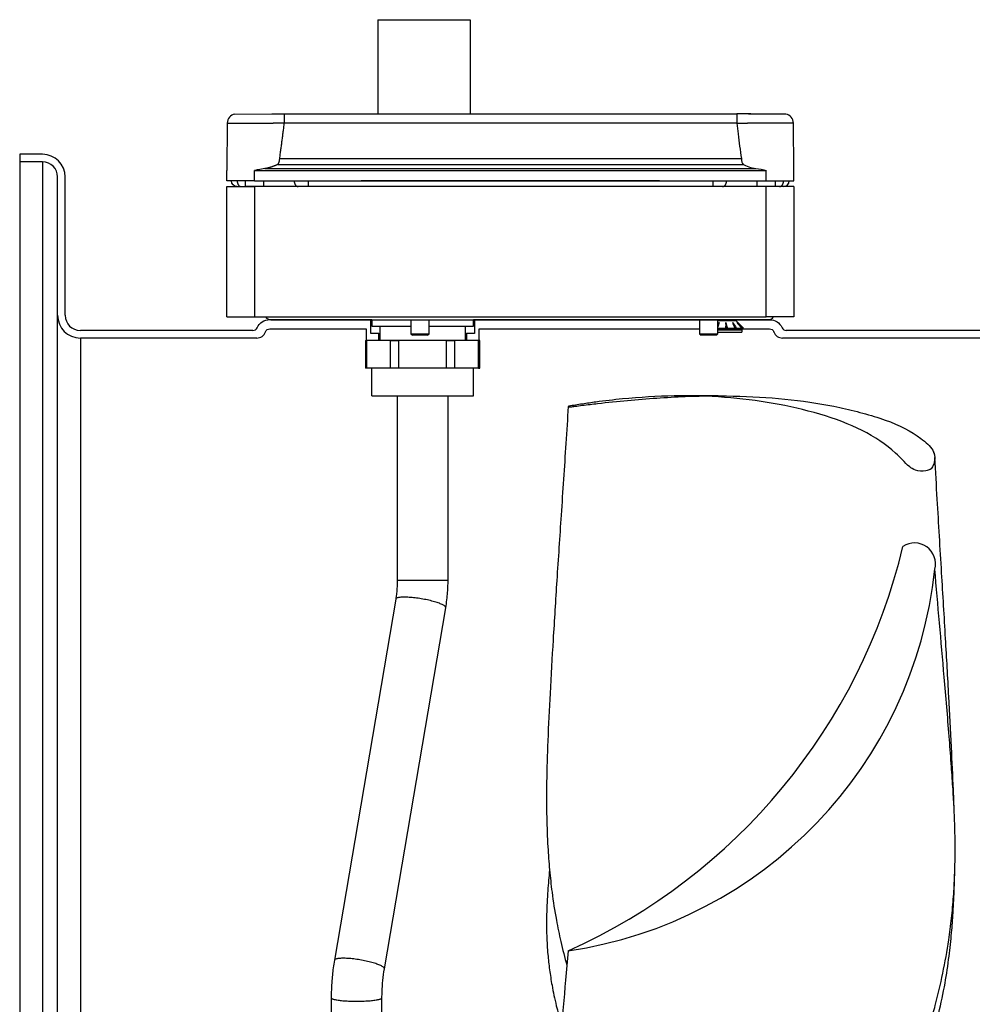
# Model space of a CAD drawing. Extents: x -351 to 1731, y -567 to 643.
# Drawn here: x 1157 to 1409, y 322 to 582 of the extents above; entities that cross this region are included whole.
import ezdxf

# ---------------------------------------------------------------- set-up
doc = ezdxf.new("R2010")
doc.units = 0
doc.header["$MEASUREMENT"] = 0
doc.layers.get('0').update_dxf_attribs({"linetype": 'CONTINUOUS'})

msp = doc.modelspace()

# ---------------------------------------------------------------- linework, layer by layer
for p, q in [((1251.76, 582.07), (1251.76, 557.22)), ((1251.76, 582.07), (1276.13, 582.07)), ((1276.13, 582.07), (1276.13, 557.22)), ((1214.03, 557.18), (1223.75, 557.22)), ((1226.99, 557.22), (1346.41, 557.22)), ((1349.56, 557.22), (1356.68, 557.22)), ((1359.37, 557.18), (1350.62, 557.18)), ((1212.03, 554.81), (1211.92, 542.31)), ((1212.03, 554.81), (1224.15, 554.81)), ((1346.41, 554.81), (1226.99, 554.81)), ((1361.37, 554.81), (1349.25, 554.81)), ((1361.48, 542.31), (1361.37, 554.81)), ((1163.26, 546.57), (1157.26, 546.57)), ((1157.26, 546.57), (1157.26, 544.57)), ((1157.26, 544.57), (1157.26, -178.43)), ((1163.26, 544.57), (1157.26, 544.57)), ((1163.26, 544.57), (1163.26, -178.43)), ((1225.33, 543.88), (1348.07, 543.88)), ((1225.76, 545.45), (1347.63, 545.45)), ((1167.26, 504.07), (1167.26, 540.57)), ((1169.26, 504.07), (1169.26, 540.57)), ((1211.9, 539.55), (1211.92, 542.25)), ((1219.21, 542.25), (1354.19, 542.25)), ((1219.21, 539.55), (1219.21, 542.25)), ((1221.92, 542.77), (1351.47, 542.77)), ((1354.19, 539.55), (1354.19, 542.25)), ((1361.5, 539.55), (1361.48, 542.25)), ((1219.21, 539.55), (1211.9, 539.55)), ((1211.9, 503.66), (1211.9, 538.03)), ((1211.9, 538.03), (1219.21, 538.03)), ((1216.77, 539.55), (1216.77, 538.03)), ((1354.19, 538.03), (1216.77, 538.03)), ((1219.21, 539.55), (1354.19, 539.55)), ((1219.21, 538.03), (1219.21, 503.66)), ((1221.64, 538.03), (1221.64, 539.55)), ((1233.32, 539.55), (1233.32, 538.03)), ((1326.01, 539.55), (1247.38, 539.55)), ((1340.07, 539.55), (1340.07, 538.03)), ((1351.75, 539.55), (1351.75, 538.03)), ((1354.19, 539.55), (1361.5, 539.55)), ((1354.19, 503.66), (1354.19, 538.03)), ((1361.5, 538.03), (1354.19, 538.03)), ((1356.63, 538.03), (1356.63, 539.55)), ((1361.5, 538.03), (1361.5, 503.66)), ((1167.26, -137.93), (1167.26, 504.07)), ((1211.9, 503.66), (1219.21, 503.66)), ((1219.21, 503.66), (1354.19, 503.66)), ((1223.24, 502.94), (1249.85, 502.94)), ((1223.49, 502.91), (1355.56, 502.91)), ((1249.85, 502.94), (1250.14, 502.94)), ((1249.85, 499.29), (1249.85, 502.94)), ((1250.14, 502.91), (1250.14, 501.23)), ((1260.43, 502.91), (1260.43, 499.22)), ((1265.3, 499.22), (1265.3, 502.91)), ((1276.95, 502.94), (1277.26, 502.94)), ((1276.95, 501.23), (1276.95, 502.91)), ((1277.26, 502.94), (1355.12, 502.94)), ((1277.26, 502.94), (1277.26, 499.29)), ((1336.59, 502.91), (1336.59, 499.22)), ((1341.47, 499.22), (1341.47, 502.91)), ((1343.51, 502.64), (1341.47, 502.64)), ((1346.28, 502.64), (1343.51, 502.64)), ((1343.56, 501.73), (1343.56, 502.16)), ((1345.67, 502.64), (1345.67, 502.91)), ((1348.2, 500.72), (1346.28, 502.64)), ((1351.76, 502.94), (1355.05, 502.94)), ((1361.5, 503.66), (1354.19, 503.66)), ((1218.8, 500.07), (1173.26, 500.07)), ((1223.24, 500.51), (1248.63, 500.51)), ((1248.63, 500.51), (1248.63, 497.46)), ((1251.98, 499.29), (1249.85, 499.29)), ((1250.14, 501.23), (1260.43, 501.23)), ((1251.98, 497.46), (1251.98, 499.29)), ((1251.98, 499.29), (1252.22, 499.29)), ((1252.22, 501.23), (1252.22, 497.46)), ((1260.43, 499.22), (1260.85, 498.79)), ((1260.43, 499.22), (1265.3, 499.22)), ((1264.87, 498.79), (1265.3, 499.22)), ((1265.3, 501.23), (1276.95, 501.23)), ((1274.89, 497.46), (1274.89, 501.23)), ((1274.89, 499.29), (1275.13, 499.29)), ((1277.26, 499.29), (1275.13, 499.29)), ((1275.13, 499.29), (1275.13, 497.46)), ((1278.48, 500.51), (1336.59, 500.51)), ((1278.48, 497.46), (1278.48, 500.51)), ((1336.59, 499.22), (1337.02, 498.79)), ((1336.59, 499.22), (1341.47, 499.22)), ((1341.04, 498.79), (1341.47, 499.22)), ((1341.39, 500.72), (1343.44, 500.72)), ((1341.44, 500.51), (1343.46, 500.51)), ((1341.47, 500.51), (1355.05, 500.51)), ((1341.47, 500.2), (1347.74, 500.2)), ((1341.47, 499.65), (1347.74, 499.65)), ((1343.88, 500.51), (1345.8, 500.51)), ((1343.94, 500.72), (1345.89, 500.72)), ((1346.15, 500.51), (1347.45, 500.51)), ((1346.3, 500.72), (1347.63, 500.72)), ((1347.63, 500.51), (1347.98, 500.51)), ((1347.74, 500.2), (1347.74, 499.65)), ((1347.84, 500.72), (1348.2, 500.72)), ((1347.98, 500.51), (1348.2, 500.72)), ((1422.26, 500.07), (1359.49, 500.07)), ((1173.26, 498.07), (1173.26, -131.93)), ((1219.79, 498.07), (1173.26, 498.07)), ((1248.46, 497.46), (1248.46, 490.15)), ((1248.46, 497.46), (1248.78, 497.46)), ((1248.78, 497.46), (1248.78, 490.15)), ((1255.11, 497.46), (1248.78, 497.46)), ((1255.11, 490.15), (1255.11, 497.46)), ((1255.11, 497.46), (1257.22, 497.46)), ((1257.22, 497.46), (1257.22, 490.15)), ((1269.89, 497.46), (1257.22, 497.46)), ((1264.87, 498.79), (1260.85, 498.79)), ((1269.89, 490.15), (1269.89, 497.46)), ((1269.89, 497.46), (1272, 497.46)), ((1272, 497.46), (1272, 490.15)), ((1278.33, 497.46), (1272, 497.46)), ((1278.33, 490.15), (1278.33, 497.46)), ((1278.65, 497.46), (1278.33, 497.46)), ((1278.65, 490.15), (1278.65, 497.46)), ((1341.04, 498.79), (1337.02, 498.79)), ((1422.26, 498.07), (1358.49, 498.07)), ((1248.78, 490.15), (1248.46, 490.15)), ((1272, 490.15), (1248.78, 490.15)), ((1250.15, 482.84), (1250.15, 490.15)), ((1275.16, 490.15), (1272, 490.15)), ((1278.33, 490.15), (1275.16, 490.15)), ((1276.96, 482.84), (1276.96, 490.15)), ((1278.33, 490.15), (1278.65, 490.15)), ((1250.15, 482.84), (1276.96, 482.84)), ((1256.85, 482.84), (1256.85, 434.1)), ((1270.26, 434.1), (1270.26, 482.84)), ((1341.51, 482.82), (1332.47, 482.82)), ((1270.26, 434.1), (1256.85, 434.1)), ((1256.44, 429.16), (1240.26, 333.89)), ((1253.47, 331.64), (1269.66, 426.92)), ((1239.43, 324), (1239.43, 299.54)), ((1252.83, 299.54), (1252.83, 324))]:
    msp.add_line(p, q)
at = {"linetype": 'CONTINUOUS'}
msp.add_line((1278.48, 497.46), (1248.63, 497.46), dxfattribs=at)
for points in [[(1214.63, 539.55, 0), (1214.63, 539.51, 0), (1214.63, 539.46, 0), (1214.64, 539.41, 0), (1214.64, 539.36, 0), (1214.64, 539.32, 0), (1214.65, 539.27, 0), (1214.66, 539.22, 0), (1214.67, 539.18, 0), (1214.67, 539.13, 0), (1214.68, 539.08, 0), (1214.7, 539.04, 0), (1214.71, 538.99, 0), (1214.72, 538.95, 0), (1214.73, 538.91, 0), (1214.75, 538.86, 0), (1214.76, 538.82, 0), (1214.78, 538.78, 0), (1214.8, 538.74, 0), (1214.82, 538.7, 0), (1214.84, 538.66, 0), (1214.86, 538.62, 0), (1214.88, 538.58, 0), (1214.9, 538.55, 0), (1214.92, 538.51, 0), (1214.95, 538.48, 0), (1214.97, 538.44, 0), (1215, 538.41, 0), (1215.02, 538.38, 0), (1215.05, 538.35, 0), (1215.08, 538.32, 0), (1215.1, 538.29, 0), (1215.13, 538.27, 0), (1215.16, 538.24, 0), (1215.19, 538.22, 0), (1215.22, 538.2, 0), (1215.25, 538.18, 0), (1215.28, 538.16, 0), (1215.31, 538.14, 0), (1215.34, 538.12, 0), (1215.38, 538.11, 0), (1215.41, 538.09, 0), (1215.44, 538.08, 0), (1215.47, 538.07, 0), (1215.51, 538.06, 0), (1215.54, 538.05, 0), (1215.57, 538.04, 0), (1215.61, 538.04, 0), (1215.64, 538.03, 0), (1215.67, 538.03, 0)], [(1229.66, 539.55, 0), (1229.66, 539.51, 0), (1229.66, 539.46, 0), (1229.67, 539.41, 0), (1229.67, 539.36, 0), (1229.68, 539.32, 0), (1229.68, 539.27, 0), (1229.69, 539.22, 0), (1229.7, 539.18, 0), (1229.7, 539.13, 0), (1229.71, 539.08, 0), (1229.73, 539.04, 0), (1229.74, 538.99, 0), (1229.75, 538.95, 0), (1229.76, 538.91, 0), (1229.78, 538.86, 0), (1229.8, 538.82, 0), (1229.81, 538.78, 0), (1229.83, 538.74, 0), (1229.85, 538.7, 0), (1229.87, 538.66, 0), (1229.89, 538.62, 0), (1229.91, 538.58, 0), (1229.93, 538.55, 0), (1229.95, 538.51, 0), (1229.98, 538.48, 0), (1230, 538.44, 0), (1230.03, 538.41, 0), (1230.05, 538.38, 0), (1230.08, 538.35, 0), (1230.11, 538.32, 0), (1230.13, 538.29, 0), (1230.16, 538.27, 0), (1230.19, 538.24, 0), (1230.22, 538.22, 0), (1230.25, 538.2, 0), (1230.28, 538.18, 0), (1230.31, 538.16, 0), (1230.34, 538.14, 0), (1230.37, 538.12, 0), (1230.41, 538.11, 0), (1230.44, 538.09, 0), (1230.47, 538.08, 0), (1230.5, 538.07, 0), (1230.54, 538.06, 0), (1230.57, 538.05, 0), (1230.6, 538.04, 0), (1230.64, 538.04, 0), (1230.67, 538.03, 0), (1230.71, 538.03, 0)], [(1342.66, 538.03, 0), (1342.69, 538.03, 0), (1342.72, 538.03, 0), (1342.76, 538.04, 0), (1342.79, 538.04, 0), (1342.83, 538.05, 0), (1342.86, 538.06, 0), (1342.89, 538.07, 0), (1342.92, 538.08, 0), (1342.96, 538.09, 0), (1342.99, 538.11, 0), (1343.02, 538.12, 0), (1343.05, 538.14, 0), (1343.08, 538.16, 0), (1343.12, 538.18, 0), (1343.15, 538.2, 0), (1343.18, 538.22, 0), (1343.21, 538.24, 0), (1343.23, 538.27, 0), (1343.26, 538.29, 0), (1343.29, 538.32, 0), (1343.32, 538.35, 0), (1343.34, 538.38, 0), (1343.37, 538.41, 0), (1343.39, 538.44, 0), (1343.42, 538.48, 0), (1343.44, 538.51, 0), (1343.46, 538.55, 0), (1343.49, 538.58, 0), (1343.51, 538.62, 0), (1343.53, 538.66, 0), (1343.55, 538.7, 0), (1343.57, 538.74, 0), (1343.58, 538.78, 0), (1343.6, 538.82, 0), (1343.62, 538.86, 0), (1343.63, 538.91, 0), (1343.65, 538.95, 0), (1343.66, 538.99, 0), (1343.67, 539.04, 0), (1343.68, 539.08, 0), (1343.69, 539.13, 0), (1343.7, 539.18, 0), (1343.71, 539.22, 0), (1343.71, 539.27, 0), (1343.72, 539.32, 0), (1343.73, 539.36, 0), (1343.73, 539.41, 0), (1343.73, 539.46, 0), (1343.73, 539.51, 0)], [(1357.69, 538.03, 0), (1357.72, 538.03, 0), (1357.75, 538.03, 0), (1357.79, 538.04, 0), (1357.82, 538.04, 0), (1357.86, 538.05, 0), (1357.89, 538.06, 0), (1357.92, 538.07, 0), (1357.95, 538.08, 0), (1357.99, 538.09, 0), (1358.02, 538.11, 0), (1358.05, 538.12, 0), (1358.08, 538.14, 0), (1358.11, 538.16, 0), (1358.15, 538.18, 0), (1358.18, 538.2, 0), (1358.21, 538.22, 0), (1358.24, 538.24, 0), (1358.26, 538.27, 0), (1358.29, 538.29, 0), (1358.32, 538.32, 0), (1358.35, 538.35, 0), (1358.37, 538.38, 0), (1358.4, 538.41, 0), (1358.42, 538.44, 0), (1358.45, 538.48, 0), (1358.47, 538.51, 0), (1358.49, 538.55, 0), (1358.52, 538.58, 0), (1358.54, 538.62, 0), (1358.56, 538.66, 0), (1358.58, 538.7, 0), (1358.6, 538.74, 0), (1358.61, 538.78, 0), (1358.63, 538.82, 0), (1358.65, 538.86, 0), (1358.66, 538.91, 0), (1358.68, 538.95, 0), (1358.69, 538.99, 0), (1358.7, 539.04, 0), (1358.71, 539.08, 0), (1358.72, 539.13, 0), (1358.73, 539.18, 0), (1358.74, 539.22, 0), (1358.75, 539.27, 0), (1358.75, 539.32, 0), (1358.76, 539.36, 0), (1358.76, 539.41, 0), (1358.76, 539.46, 0), (1358.76, 539.51, 0)], [(1269.66, 426.94, 0), (1269.65, 427.02, 0), (1269.62, 427.1, 0), (1269.56, 427.19, 0), (1269.48, 427.28, 0), (1269.37, 427.37, 0), (1269.24, 427.47, 0), (1269.08, 427.57, 0), (1268.9, 427.67, 0), (1268.7, 427.77, 0), (1268.47, 427.88, 0), (1268.22, 427.98, 0), (1267.96, 428.08, 0), (1267.67, 428.19, 0), (1267.36, 428.29, 0), (1267.04, 428.39, 0), (1266.71, 428.49, 0), (1266.36, 428.59, 0), (1265.99, 428.69, 0), (1265.62, 428.79, 0), (1265.23, 428.88, 0), (1264.84, 428.97, 0), (1264.44, 429.05, 0), (1264.03, 429.13, 0), (1263.62, 429.21, 0), (1263.21, 429.28, 0), (1262.79, 429.35, 0), (1262.38, 429.41, 0), (1261.97, 429.47, 0), (1261.57, 429.52, 0), (1261.17, 429.56, 0), (1260.77, 429.6, 0), (1260.39, 429.63, 0), (1260.02, 429.66, 0), (1259.66, 429.68, 0), (1259.31, 429.7, 0), (1258.98, 429.7, 0), (1258.66, 429.71, 0), (1258.36, 429.7, 0), (1258.08, 429.69, 0), (1257.81, 429.67, 0), (1257.57, 429.65, 0), (1257.35, 429.61, 0), (1257.15, 429.58, 0), (1256.98, 429.54, 0), (1256.83, 429.49, 0), (1256.7, 429.43, 0), (1256.6, 429.37, 0), (1256.52, 429.31, 0), (1256.47, 429.24, 0)], [(1253.48, 331.66, 0), (1253.47, 331.74, 0), (1253.44, 331.83, 0), (1253.38, 331.91, 0), (1253.3, 332.01, 0), (1253.19, 332.1, 0), (1253.05, 332.2, 0), (1252.9, 332.29, 0), (1252.72, 332.4, 0), (1252.51, 332.5, 0), (1252.29, 332.6, 0), (1252.04, 332.7, 0), (1251.77, 332.81, 0), (1251.49, 332.91, 0), (1251.18, 333.02, 0), (1250.86, 333.12, 0), (1250.52, 333.22, 0), (1250.17, 333.32, 0), (1249.81, 333.42, 0), (1249.43, 333.51, 0), (1249.05, 333.6, 0), (1248.65, 333.69, 0), (1248.25, 333.77, 0), (1247.84, 333.86, 0), (1247.43, 333.93, 0), (1247.02, 334, 0), (1246.61, 334.07, 0), (1246.2, 334.13, 0), (1245.79, 334.19, 0), (1245.38, 334.24, 0), (1244.98, 334.29, 0), (1244.59, 334.33, 0), (1244.21, 334.36, 0), (1243.83, 334.39, 0), (1243.47, 334.41, 0), (1243.12, 334.42, 0), (1242.79, 334.43, 0), (1242.47, 334.43, 0), (1242.17, 334.42, 0), (1241.89, 334.41, 0), (1241.63, 334.39, 0), (1241.39, 334.37, 0), (1241.17, 334.34, 0), (1240.97, 334.3, 0), (1240.79, 334.26, 0), (1240.64, 334.21, 0), (1240.52, 334.16, 0), (1240.41, 334.1, 0), (1240.34, 334.03, 0), (1240.29, 333.96, 0)], [(1239.43, 324, 0), (1239.44, 323.94, 0), (1239.48, 323.89, 0), (1239.55, 323.83, 0), (1239.64, 323.78, 0), (1239.75, 323.72, 0), (1239.89, 323.67, 0), (1240.06, 323.62, 0), (1240.25, 323.57, 0), (1240.46, 323.52, 0), (1240.7, 323.47, 0), (1240.95, 323.43, 0), (1241.23, 323.38, 0), (1241.53, 323.34, 0), (1241.84, 323.31, 0), (1242.17, 323.27, 0), (1242.52, 323.24, 0), (1242.88, 323.21, 0), (1243.25, 323.18, 0), (1243.63, 323.16, 0), (1244.03, 323.14, 0), (1244.43, 323.13, 0), (1244.84, 323.11, 0), (1245.25, 323.1, 0), (1245.67, 323.1, 0), (1246.09, 323.1, 0), (1246.51, 323.1, 0), (1246.93, 323.1, 0), (1247.34, 323.11, 0), (1247.75, 323.12, 0), (1248.16, 323.14, 0), (1248.55, 323.16, 0), (1248.94, 323.18, 0), (1249.31, 323.21, 0), (1249.68, 323.23, 0), (1250.03, 323.26, 0), (1250.36, 323.3, 0), (1250.68, 323.34, 0), (1250.98, 323.38, 0), (1251.26, 323.42, 0), (1251.52, 323.46, 0), (1251.75, 323.51, 0), (1251.97, 323.56, 0), (1252.17, 323.61, 0), (1252.34, 323.66, 0), (1252.48, 323.71, 0), (1252.6, 323.76, 0), (1252.7, 323.82, 0), (1252.77, 323.88, 0), (1252.81, 323.93, 0)]]:
    msp.add_polyline3d(points)
for centre, radius, start, end in [((1214.47, 554.78), 2.44, 100.3371, 179.5), ((1358.93, 554.78), 2.44, 0.5, 79.6629), ((1163.26, 540.57), 6, 0, 90), ((1163.26, 540.57), 4, 0, 90), ((1358.76, 539.55), 1.52, 270, 0), ((1173.26, 504.07), 6, 180, 270), ((1173.26, 504.07), 4, 180, 270), ((1223.49, 504.5), 1.6, 211.7812, 270), ((1354.78, 504.5), 1.6, 270, 328.2188), ((1218.8, 501.28), 1.21, 270, 335.8381), ((1219.79, 500.51), 2.44, 270, 340.5288), ((1358.49, 500.51), 2.44, 199.4712, 270), ((1359.49, 501.28), 1.21, 204.1619, 270)]:
    msp.add_arc(centre, radius, start, end)
at = {"extrusion": (0, 0, -1)}
msp.add_arc((-1214.64, 539.55), 1.52, 270, 0, dxfattribs=at)
at = {"extrusion": (-1.22461e-16, 1.49966e-32, -1)}
for centre, radius, start, end in [((-1223.24, 499.29), 3.66, 24.1619, 90), ((-1355.05, 499.29), 3.66, 90, 155.8381), ((-1223.24, 499.29), 1.22, 19.4712, 90), ((-1355.05, 499.29), 1.22, 90, 160.5288)]:
    msp.add_arc(centre, radius, start, end, dxfattribs=at)
at = {"linetype": 'CONTINUOUS'}
for centre, radius, start, end in [((1237.47, 479.67), 157.12, 294.2375, 346.5293), ((1393.34, 438.5), 5.5, 344.9688, 123.9331), ((1285.4, 449.08), 113.9, 278.3677, 353.9486)]:
    msp.add_arc(centre, radius, start, end, dxfattribs=at)
for points, degree in [([(1223.75, 557.22), (1224.72, 557.22), (1225.85, 557.22), (1226.99, 557.22)], 3), ([(1349.65, 557.22), (1348.67, 557.22), (1347.55, 557.22), (1346.41, 557.22)], 3), ([(1350.65, 557.18), (1350.25, 557.18), (1349.91, 557.22), (1349.65, 557.22)], 3), ([(1226.99, 554.81), (1226.42, 550.12), (1225.76, 545.45)], 2), ([(1225.33, 543.88), (1223.6, 543.06), (1221.92, 542.77)], 2), ([(1347.63, 545.45), (1347.66, 544.67), (1347.83, 544.13), (1348.07, 543.88)], 3), ([(1351.47, 542.77), (1352.33, 542.69), (1353.35, 542.56), (1354.19, 542.25)], 3), ([(1341.75, 502.16), (1341.66, 501.99), (1341.56, 501.82), (1341.47, 501.66)], 3), ([(1341.75, 502.16), (1341.66, 501.78), (1341.56, 501.41), (1341.47, 501.04)], 3), ([(1343.56, 502.16), (1343.52, 501.68), (1343.48, 501.2), (1343.44, 500.72)], 3), ([(1343.56, 501.73), (1343.52, 501.32), (1343.49, 500.91), (1343.46, 500.51)], 3), ([(1343.56, 502.16), (1343.69, 501.68), (1343.81, 501.2), (1343.94, 500.72)], 3), ([(1343.56, 501.73), (1343.67, 501.32), (1343.77, 500.91), (1343.88, 500.51)], 3), ([(1345.27, 502.16), (1345.48, 501.68), (1345.69, 501.2), (1345.89, 500.72)], 3), ([(1345.27, 502.16), (1345.62, 501.68), (1345.96, 501.2), (1346.3, 500.72)], 3), ([(1346.44, 502.16), (1346.84, 501.68), (1347.24, 501.2), (1347.63, 500.72)], 3), ([(1346.44, 502.16), (1346.91, 501.68), (1347.38, 501.2), (1347.84, 500.72)], 3), ([(1341.56, 501.38), (1341.53, 501.33), (1341.5, 501.28), (1341.47, 501.23)], 3), ([(1343.46, 500.51), (1343.45, 500.58), (1343.45, 500.65), (1343.44, 500.72)], 3), ([(1343.88, 500.51), (1343.9, 500.58), (1343.92, 500.65), (1343.94, 500.72)], 3), ([(1345.74, 501.08), (1345.88, 500.89), (1346.01, 500.7), (1346.15, 500.51)], 3), ([(1345.8, 500.51), (1345.83, 500.58), (1345.86, 500.65), (1345.89, 500.72)], 3), ([(1346.15, 500.51), (1346.2, 500.58), (1346.25, 500.65), (1346.3, 500.72)], 3), ([(1347.44, 500.5), (1347.54, 500.4), (1347.64, 500.3), (1347.74, 500.2)], 3), ([(1347.45, 500.51), (1347.51, 500.58), (1347.57, 500.65), (1347.63, 500.72)], 3), ([(1347.54, 500.61), (1347.57, 500.57), (1347.6, 500.54), (1347.63, 500.51)], 3), ([(1347.63, 500.51), (1347.7, 500.58), (1347.77, 500.65), (1347.84, 500.72)], 3)]:
    msp.add_open_spline(points, degree=degree)
for points, knots in [([(1226.99, 557.22), (1226.99, 557.22), (1226.99, 556.96), (1226.99, 556.07), (1226.99, 555.44), (1226.99, 554.81)], [0, 0, 0, 0, 0.5, 0.5, 1, 1, 1, 1]), ([(1346.41, 557.22), (1346.41, 557.22), (1346.41, 556.96), (1346.41, 556.07), (1346.41, 555.44), (1346.41, 554.81)], [0, 0, 0, 0, 0.5, 0.5, 1, 1, 1, 1]), ([(1227, 554.81), (1226.99, 554.81), (1226.98, 554.81), (1226.98, 554.8), (1226.58, 554.78), (1226.18, 554.76), (1225.79, 554.75), (1225.35, 554.74), (1224.93, 554.75), (1224.56, 554.77), (1224.42, 554.78), (1224.28, 554.79), (1224.16, 554.8), (1224.15, 554.81), (1224.15, 554.81), (1224.14, 554.81)], [0, 0, 0, 0, 0.000023, 0.000023, 0.000023, 0.388285, 0.388285, 0.388285, 0.828792, 0.828792, 0.828792, 0.999977, 0.999977, 0.999977, 1, 1, 1, 1]), ([(1346.4, 554.81), (1346.41, 554.81), (1346.41, 554.81), (1346.42, 554.8), (1346.81, 554.78), (1347.22, 554.76), (1347.61, 554.75), (1348.04, 554.74), (1348.46, 554.75), (1348.83, 554.77), (1348.98, 554.78), (1349.12, 554.79), (1349.24, 554.8), (1349.24, 554.81), (1349.25, 554.81), (1349.25, 554.81)], [0, 0, 0, 0, 0.000023, 0.000023, 0.000023, 0.388285, 0.388285, 0.388285, 0.828792, 0.828792, 0.828792, 0.999977, 0.999977, 0.999977, 1, 1, 1, 1]), ([(1346.41, 554.81), (1346.52, 553.84), (1346.64, 552.88), (1346.9, 550.84), (1347.04, 549.76), (1347.33, 547.6), (1347.5, 546.52), (1347.63, 545.45)], [0, 0, 0, 0, 0.308072, 0.308072, 0.654036, 0.654036, 1, 1, 1, 1]), ([(1225.76, 545.45), (1225.75, 545.22), (1225.71, 544.78), (1225.57, 544.22), (1225.41, 543.99), (1225.33, 543.88)], [0, 0, 0, 0, 0.347241, 0.678623, 1, 1, 1, 1]), ([(1348.07, 543.88), (1348.39, 543.73), (1349, 543.45), (1350.19, 543.04), (1350.83, 542.88), (1351.47, 542.77)], [0, 0, 0, 0, 0.5, 0.5, 1, 1, 1, 1]), ([(1221.92, 542.77), (1221.32, 542.7), (1220.41, 542.59), (1219.52, 542.34), (1219.21, 542.25)], [0, 0, 0, 0, 0.655239, 1, 1, 1, 1]), ([(1356.22, 499.6), (1356.21, 499.67), (1356.19, 499.71), (1356.2, 499.69), (1356.2, 499.69)], [0, 0, 0, 0, 0.999888, 1, 1, 1, 1]), ([(1302.12, 480.09), (1301.97, 480.06), (1301.94, 480.03), (1302.12, 479.97), (1302.35, 479.95), (1302.81, 479.95), (1303.01, 479.97), (1303.34, 480.02), (1303.51, 480.04), (1304.36, 480.15), (1305.03, 480.24), (1307.04, 480.49), (1308.38, 480.65), (1312.37, 481.11), (1314.99, 481.39), (1322.78, 482.11), (1327.87, 482.46), (1342.69, 483.03), (1352, 482.79), (1365.18, 481.31), (1369.45, 480.64), (1375.64, 479.3), (1377.66, 478.81), (1381.68, 477.71), (1383.68, 477.11), (1389.31, 475.11), (1392.46, 473.49), (1396.25, 470.62), (1397.49, 469.59), (1398.47, 467.85), (1398.65, 467.21), (1398.67, 466.56)], [0, 0, 0, 0, 0.004023, 0.004023, 0.008046, 0.008046, 0.012069, 0.012069, 0.016092, 0.016092, 0.032184, 0.032184, 0.064369, 0.064369, 0.128737, 0.128737, 0.257475, 0.257475, 0.51495, 0.51495, 0.643687, 0.643687, 0.708056, 0.708056, 0.772424, 0.772424, 0.901162, 0.901162, 0.965531, 0.965531, 1, 1, 1, 1]), ([(1332.52, 482.63), (1332.61, 482.64), (1332.71, 482.64), (1342.69, 483.03), (1352, 482.79), (1365.18, 481.31), (1369.45, 480.64), (1375.64, 479.3), (1377.66, 478.81), (1381.68, 477.71), (1383.68, 477.11), (1389.31, 475.11), (1392.46, 473.49), (1396.25, 470.62), (1397.49, 469.59), (1398.77, 467.32), (1398.84, 466.09), (1398.25, 464.49), (1398.1, 464.17), (1397.82, 463.69), (1397.69, 463.52), (1397.14, 463.24), (1396.75, 463.12), (1395.42, 462.91), (1394.3, 462.98), (1392.86, 463.45), (1392.46, 463.77), (1391.25, 464.69), (1390.75, 465.33), (1389.58, 466.55), (1388.96, 467.14), (1385.78, 470.01), (1382.81, 472), (1376.15, 475.39), (1372.36, 476.79), (1364.3, 479.14), (1360.19, 480.09), (1347.62, 482.32), (1338.94, 482.95), (1325.44, 482.72), (1320.88, 482.45), (1313.92, 481.77), (1311.59, 481.5), (1308.06, 481.02), (1306.87, 480.85), (1304.5, 480.49), (1303.29, 480.29), (1302.12, 480.09)], [0, 0, 0, 0, 0.00141, 0.00141, 0.144065, 0.144065, 0.215393, 0.215393, 0.251057, 0.251057, 0.286721, 0.286721, 0.358049, 0.358049, 0.393713, 0.393713, 0.429377, 0.429377, 0.438293, 0.438293, 0.442751, 0.442751, 0.447209, 0.447209, 0.456125, 0.456125, 0.465041, 0.465041, 0.482873, 0.482873, 0.500705, 0.500705, 0.572033, 0.572033, 0.643361, 0.643361, 0.714688, 0.714688, 0.857344, 0.857344, 0.928672, 0.928672, 0.964336, 0.964336, 0.982168, 0.982168, 1, 1, 1, 1]), ([(1301.97, 480.04), (1301.76, 476.77), (1301.15, 467.22), (1300.12, 451.92), (1298.97, 434.65), (1297.99, 418.96), (1297.19, 404.85), (1296.55, 392.34), (1296.22, 381.4), (1296.23, 372.07), (1296.51, 364.36), (1296.99, 357.8), (1297.7, 351.34), (1298.68, 345.01), (1300.01, 338.56), (1301.03, 334.6), (1301.62, 332.53)], [0, 0, 0, 0, 0.066252, 0.193879, 0.310682, 0.416706, 0.511974, 0.596463, 0.669998, 0.732558, 0.784264, 0.825224, 0.865157, 0.915477, 0.955174, 1, 1, 1, 1]), ([(1403.73, 374.64), (1403.69, 376.04), (1403.49, 381.21), (1403.04, 390.82), (1402.34, 404.13), (1401.47, 419.46), (1400.43, 436.82), (1399.47, 452.74), (1398.89, 462.88), (1398.68, 466.55)], [0, 0, 0, 0, 0.045906, 0.168612, 0.313398, 0.480209, 0.669054, 0.879984, 1, 1, 1, 1]), ([(1388.14, 291.63), (1389.16, 294.16), (1391.15, 299.2), (1393.92, 306.28), (1396.02, 312.44), (1397.57, 317.5), (1399.19, 323.39), (1400.89, 330.61), (1402.25, 338.31), (1403.11, 345.05), (1403.63, 350.75), (1403.92, 356.09), (1404.03, 360.73), (1404.03, 364.42), (1403.99, 367.45), (1403.9, 370.68), (1403.72, 374.76), (1403.41, 380), (1402.97, 386.19), (1402.44, 393.25), (1401.82, 400.82), (1400.54, 415.61), (1399.49, 427.67), (1398.66, 437.07)], [0, 0, 0, 0, 0.045023, 0.089247, 0.125148, 0.153494, 0.177954, 0.227904, 0.280151, 0.314916, 0.350418, 0.385794, 0.416013, 0.440408, 0.45904, 0.477475, 0.508621, 0.547795, 0.594987, 0.650158, 0.711302, 0.772585, 1, 1, 1, 1]), ([(1256.85, 434.1), (1256.85, 433.6), (1256.82, 432.19), (1256.66, 430.54), (1256.48, 429.4), (1256.44, 429.16)], [0, 0, 0, 0, 0.295315, 0.848929, 1, 1, 1, 1]), ([(1269.66, 426.92), (1269.77, 427.61), (1270.06, 429.59), (1270.23, 432), (1270.26, 433.7), (1270.26, 434.1)], [0, 0, 0, 0, 0.29537, 0.834514, 1, 1, 1, 1]), ([(1297.03, 357.71), (1296.86, 355.91), (1296.52, 352.07), (1296.22, 346.33), (1296.23, 340.71), (1296.51, 335.82), (1297, 331.45), (1297.7, 326.96), (1298.68, 322.32), (1299.61, 318.79), (1300.1, 317.1), (1300.16, 316.92)], [0, 0, 0, 0, 0.153019, 0.324215, 0.469868, 0.590266, 0.685656, 0.778679, 0.895919, 0.988416, 1, 1, 1, 1]), ([(1390.69, 296.31), (1391.2, 297.36), (1392.83, 300.73), (1395.41, 306.2), (1397.85, 313.13), (1399.84, 320.23), (1401.36, 327.45), (1402.43, 334.59), (1403.09, 340.8), (1403.48, 346.03), (1403.7, 350.25), (1403.82, 353.48), (1403.89, 355.7), (1403.92, 356.85), (1403.93, 357.24)], [0, 0, 0, 0, 0.064049, 0.205203, 0.329038, 0.438587, 0.566018, 0.675028, 0.767358, 0.843879, 0.90499, 0.950875, 0.983301, 1, 1, 1, 1]), ([(1301.97, 336.39), (1301.74, 333.81), (1301.08, 326.5), (1299.98, 314.85), (1298.77, 301.9), (1297.75, 290.21), (1296.93, 279.8), (1296.33, 270.68), (1296.17, 263.03), (1296.44, 256.85), (1297.05, 252.04), (1297.86, 248.32), (1298.78, 245.42), (1299.63, 243.43), (1300.32, 242.1), (1300.88, 241.13), (1301.65, 239.94), (1302.74, 238.53), (1304.25, 236.97), (1306.22, 235.4), (1308.86, 233.86), (1312.33, 232.68), (1314.78, 231.82), (1316.11, 231.4)], [0, 0, 0, 0, 0.059002, 0.166512, 0.264944, 0.354337, 0.434714, 0.505994, 0.568017, 0.620868, 0.664719, 0.700239, 0.731077, 0.757867, 0.769725, 0.78056, 0.795191, 0.817592, 0.84146, 0.871096, 0.907171, 0.950501, 1, 1, 1, 1]), ([(1240.26, 333.89), (1240.15, 333.23), (1239.86, 331.31), (1239.54, 328.16), (1239.43, 325.52), (1239.43, 324.16), (1239.43, 324)], [0, 0, 0, 0, 0.204231, 0.58778, 0.951055, 1, 1, 1, 1]), ([(1252.83, 324), (1252.83, 324.52), (1252.86, 326.04), (1253.03, 328.63), (1253.3, 330.63), (1253.47, 331.64)], [0, 0, 0, 0, 0.204085, 0.597467, 1, 1, 1, 1])]:
    msp.add_open_spline(points, degree=3, knots=knots)

doc.saveas('drawing.dxf')
